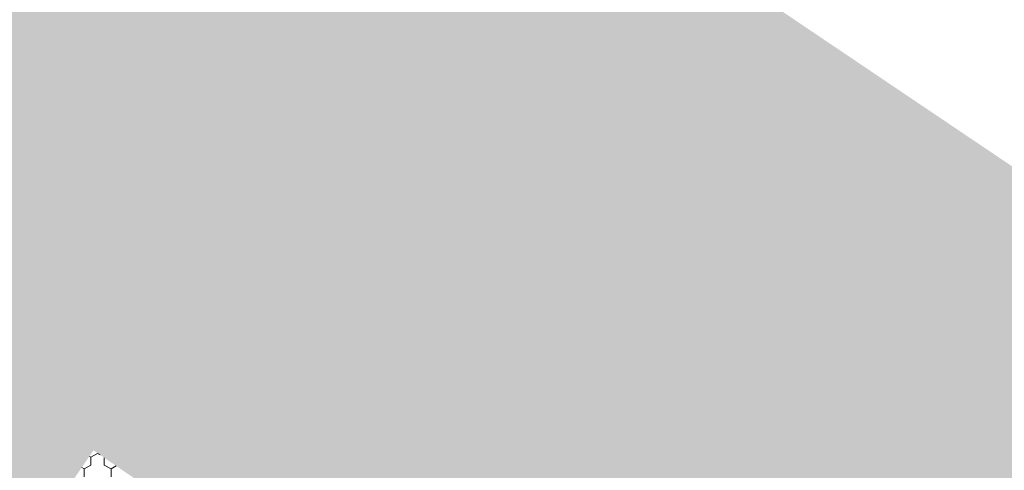
# Model space of a CAD drawing. Units: metres. Extents: x 0 to 552895, y 0 to 6583580.
# Drawn here: x 551914 to 551914, y 6580427 to 6580427 of the extents above; entities that cross this region are included whole.
import ezdxf

# ---------------------------------------------------------------- set-up
doc = ezdxf.new("R2010")
doc.units = ezdxf.units.M
doc.header["$LTSCALE"] = 0.5
doc.header["$MEASUREMENT"] = 0
for name, color, linetype, lineweight in [('EMP-VIIRUTUS', 8, 'Continuous', 5), ('TEE', 7, 'Continuous', 9), ('TM-katend_betoonkivisillutis_hall', 251, 'Continuous', 9)]:
    doc.layers.add(name, color=color, linetype=linetype, lineweight=lineweight)

# ---------------------------------------------------------------- blocks, each defined once
blk = doc.blocks.new('*X164')
at = {"layer": 'TM-katend_betoonkivisillutis_hall', "color": 9, "linetype": 'Continuous', "lineweight": 0, "ltscale": 1000}
for p, q in [((0.192751, 0.175381), (0.192501, 0.175237)), ((0.192501, 0.175237), (0.192751, 0.175381)), ((0.192852, 0.175322), (0.192751, 0.175381)), ((0.192751, 0.175381), (0.192852, 0.175322)), ((0.192501, 0.175237), (0.192446, 0.175268)), ((0.192501, 0.174948), (0.192501, 0.175237)), ((0.192501, 0.175237), (0.192501, 0.174948)), ((0.193001, 0.175221), (0.193001, 0.174948)), ((0.193001, 0.174948), (0.193001, 0.175221)), ((0.192251, 0.174804), (0.192162, 0.174855)), ((0.192162, 0.174855), (0.192251, 0.174804)), ((0.192251, 0.174804), (0.192501, 0.174948)), ((0.192501, 0.174948), (0.192251, 0.174804)), ((0.192251, 0.174515), (0.192251, 0.174804)), ((0.193001, 0.174948), (0.193251, 0.174804)), ((0.193251, 0.174804), (0.193001, 0.174948)), ((0.193445, 0.174916), (0.193251, 0.174804)), ((0.193251, 0.174804), (0.193445, 0.174916)), ((0.193251, 0.174804), (0.193251, 0.174515)), ((0.193251, 0.174515), (0.193251, 0.174804))]:
    blk.add_line(p, q, dxfattribs=at)

msp = doc.modelspace()

# ---------------------------------------------------------------- hatches: boundary and pattern name
at = {"layer": 'EMP-VIIRUTUS', "linetype": 'Continuous', "lineweight": 100, "ltscale": 1000}
for points in [[(551913.761111, 6580426.676295), (551913.762039, 6580426.673419), (551913.826065, 6580426.685886), (551913.835896, 6580426.682537), (551913.867354, 6580426.680904), (551913.87015, 6580426.664874), (551913.940399, 6580426.612835), (551913.941849, 6580426.597631), (551913.956976, 6580426.599118), (551913.955944, 6580426.609941), (551913.961528, 6580426.618237), (551913.880054, 6580426.673075), (551913.884881, 6580426.672783), (551913.885485, 6580426.682748), (551913.861275, 6580426.684185), (551913.845448, 6580426.682404, -0.110551), (551913.841105, 6580426.682875), (551913.828841, 6580426.687053, 0.130896), (551913.819596, 6580426.687683)], [(551913.874107, 6580426.645314), (551913.870587, 6580426.640176), (551913.888737, 6580426.627744), (551913.891563, 6580426.631869), (551913.907032, 6580426.621272), (551913.904203, 6580426.617145), (551913.914001, 6580426.61043, -0.16356), (551913.915535, 6580426.608394), (551913.915311, 6580426.609532), (551913.912219, 6580426.623754), (551913.881266, 6580426.646683)]]:
    msp.add_hatch(color=251, dxfattribs=at).paths.add_polyline_path(points)
at = {"layer": 'TEE', "linetype": 'Continuous', "lineweight": 0, "ltscale": 1000}
msp.add_hatch(color=7, dxfattribs=at).paths.add_polyline_path([(551913.762039, 6580426.673419), (551913.766581, 6580426.659342), (551913.791978, 6580426.671099), (551913.825502, 6580426.677626), (551913.848295, 6580426.669862), (551913.86287, 6580426.660051), (551913.865003, 6580426.648893), (551913.861362, 6580426.643578), (551913.869227, 6580426.63819), (551913.874107, 6580426.645314), (551913.881266, 6580426.646683), (551913.912219, 6580426.623754), (551913.922678, 6580426.57565), (551913.931637, 6580426.576523), (551913.930252, 6580426.590574), (551913.937642, 6580426.597217), (551913.941849, 6580426.597631), (551913.940399, 6580426.612835), (551913.87015, 6580426.664874), (551913.867354, 6580426.680904), (551913.835896, 6580426.682537), (551913.826065, 6580426.685886)])

# ---------------------------------------------------------------- block references
at = {"layer": 'EMP-VIIRUTUS', "color": 52, "linetype": 'Continuous', "lineweight": 50, "ltscale": 1000}
msp.add_blockref('*X164', (551913.698963, 6580426.456374), dxfattribs=at)

doc.saveas('drawing.dxf')
